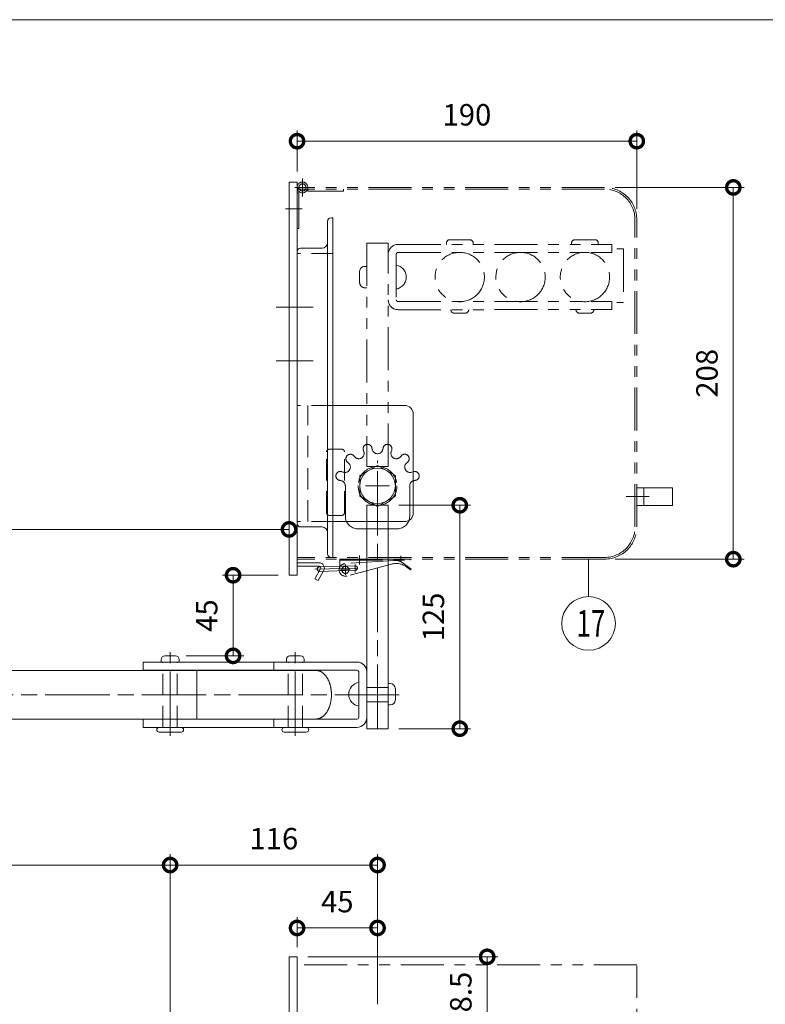
# Model space of a CAD drawing. Units: millimetres. Extents: x 0 to 2520, y 0 to 1782.
# Drawn here: x 1251 to 1668, y 1186 to 1737 of the extents above; entities that cross this region are included whole.
import ezdxf

# ---------------------------------------------------------------- set-up
doc = ezdxf.new("R2010")
doc.units = ezdxf.units.MM
doc.header["$LTSCALE"] = 6
for name, pattern in [('ACJISTGB', [9, 4, -1, 1, -1, 1, -1]), ('ACJISTGL', [3, 2, -1]), ('AM_ISO08W050x2', [9, 6, -0.75, 1.5, -0.75])]:
    doc.linetypes.add(name, pattern=pattern)
for name, color, linetype, lineweight in [('AM_BOR', 7, 'Continuous', 20), ('中心線', 4, 'AM_ISO08W050x2', 20), ('外形線1', 3, 'Continuous', 20), ('寸法', 2, 'Continuous', 20), ('想像線', 201, 'ACJISTGB', 20), ('隠れ線', 6, 'ACJISTGL', 18)]:
    doc.layers.add(name, color=color, linetype=linetype, lineweight=lineweight)
doc.dimstyles.new('AM_JIS$0', dxfattribs={"dimscale": 6, "dimtxt": 2, "dimasz": 2.5, "dimexe": 1, "dimexo": 1, "dimgap": 1.2, "dimtad": 3, "dimdsep": 46, "dimtxsty": 'Standard', "dimblk": 'DOTSMALL', "dimcen": 0, "dimclrd": 256, "dimclre": 256, "dimclrt": 7, "dimadec": 0, "dimazin": 2, "dimtp": 0.1, "dimtm": 0.1, "dimtfac": 0.71, "dimtix": 1, "dimtmove": 0, "dimatfit": 3, "dimldrblk": 'OPEN30', "dimfxl": 1, "dimlwd": -1, "dimlwe": -1, "dimarcsym": 0})

# ---------------------------------------------------------------- blocks, each defined once
blk = doc.blocks.new('_DotSmall')
at = {"color": 0, "linetype": 'ByBlock', "const_width": 0.5}
blk.add_lwpolyline([(-0.0625, 0, 1), (0.0625, 0, 1)], format="xyb", close=True, dxfattribs=at)
blk = doc.blocks.new('*D8')
at = {"layer": 'Defpoints', "color": 0, "transparency": 16777216}
for p in [(1335.23, 1264), (1451.23, 1180.19), (1335.23, 1117.12)]:
    blk.add_point(p, dxfattribs=at)
at = {"layer": '寸法', "transparency": 16777216}
for p, q in [((1335.23, 1123.12), (1335.23, 1270)), ((1451.23, 1186.19), (1451.23, 1270)), ((1451.23, 1264), (1335.23, 1264))]:
    blk.add_line(p, q, dxfattribs=at)
at = {"layer": '寸法', "transparency": 16777216, "xscale": 15, "yscale": 15, "zscale": 15, "rotation": 180}
blk.add_blockref('_DotSmall', (1335.23, 1264), dxfattribs=at)
at = {"layer": '寸法', "transparency": 16777216, "xscale": 15, "yscale": 15, "zscale": 15}
blk.add_blockref('_DotSmall', (1451.23, 1264), dxfattribs=at)
at = {"layer": '寸法', "color": 7, "transparency": 16777216, "insert": (1393.23, 1277.2), "char_height": 12, "attachment_point": 5}
blk.add_mtext('116', dxfattribs=at)
blk = doc.blocks.new('_Open30')
at = {"color": 0, "linetype": 'ByBlock', "lineweight": -2}
for p, q in [((-1, 0.268), (0, 0)), ((0, 0), (-1, -0.268)), ((0, 0), (-1, 0))]:
    blk.add_line(p, q, dxfattribs=at)
blk = doc.blocks.new('*D9')
at = {"layer": 'Defpoints', "color": 0, "transparency": 16777216}
for p in [(492.23, 1451.79), (1401.73, 1426.14), (492.23, 1378.78)]:
    blk.add_point(p, dxfattribs=at)
at = {"layer": '寸法', "transparency": 16777216}
for p, q in [((492.23, 1384.78), (492.23, 1457.79)), ((1401.73, 1432.14), (1401.73, 1457.79)), ((1401.73, 1451.79), (492.23, 1451.79))]:
    blk.add_line(p, q, dxfattribs=at)
at = {"layer": '寸法', "transparency": 16777216, "xscale": 15, "yscale": 15, "zscale": 15, "rotation": 180}
blk.add_blockref('_DotSmall', (492.23, 1451.79), dxfattribs=at)
at = {"layer": '寸法', "transparency": 16777216, "xscale": 15, "yscale": 15, "zscale": 15}
blk.add_blockref('_DotSmall', (1401.73, 1451.79), dxfattribs=at)
at = {"layer": '寸法', "color": 7, "transparency": 16777216, "insert": (946.98, 1466.24), "char_height": 12, "attachment_point": 5}
blk.add_mtext('有効長：910', dxfattribs=at)
blk = doc.blocks.new('*D10')
at = {"layer": 'Defpoints', "color": 0, "transparency": 16777216}
for p in [(1401.73, 1426.14), (1338.23, 1381.04), (1370.43, 1381.04)]:
    blk.add_point(p, dxfattribs=at)
at = {"layer": '寸法', "transparency": 16777216}
for p, q in [((1395.73, 1426.14), (1364.43, 1426.14)), ((1370.43, 1426.14), (1370.43, 1381.04)), ((1344.23, 1381.04), (1376.43, 1381.04))]:
    blk.add_line(p, q, dxfattribs=at)
at = {"layer": '寸法', "transparency": 16777216, "xscale": 15, "yscale": 15, "zscale": 15}
for p, rotation in [((1370.43, 1426.14), 90), ((1370.43, 1381.04), 270)]:
    blk.add_blockref('_DotSmall', p, dxfattribs=dict(at, rotation=rotation))
at = {"layer": '寸法', "color": 7, "transparency": 16777216, "insert": (1357.23, 1403.59), "char_height": 12, "attachment_point": 5, "rotation": 90}
blk.add_mtext('45', dxfattribs=at)
blk = doc.blocks.new('*D19')
at = {"layer": 'Defpoints', "color": 0, "transparency": 16777216}
for p in [(1457.23, 1465.3), (1497.24, 1465.3), (1457.23, 1340.29)]:
    blk.add_point(p, dxfattribs=at)
at = {"layer": '寸法', "transparency": 16777216}
for p, q in [((1463.23, 1465.3), (1503.24, 1465.3)), ((1497.24, 1340.29), (1497.24, 1465.3)), ((1463.23, 1340.29), (1503.24, 1340.29))]:
    blk.add_line(p, q, dxfattribs=at)
at = {"layer": '寸法', "transparency": 16777216, "xscale": 15, "yscale": 15, "zscale": 15}
for p, rotation in [((1497.24, 1465.3), 90), ((1497.24, 1340.29), 270)]:
    blk.add_blockref('_DotSmall', p, dxfattribs=dict(at, rotation=rotation))
at = {"layer": '寸法', "color": 7, "transparency": 16777216, "insert": (1484.04, 1402.8), "char_height": 12, "attachment_point": 5, "rotation": 90}
blk.add_mtext('125', dxfattribs=at)
blk = doc.blocks.new('*D25')
at = {"layer": 'Defpoints', "color": 0, "transparency": 16777216}
for p in [(1406.23, 1212.62), (1471.23, 1164.12), (1512.56, 1164.12)]:
    blk.add_point(p, dxfattribs=at)
at = {"layer": '寸法', "transparency": 16777216}
for p, q in [((1412.23, 1212.62), (1518.56, 1212.62)), ((1512.56, 1212.62), (1512.56, 1164.12)), ((1477.23, 1164.12), (1518.56, 1164.12))]:
    blk.add_line(p, q, dxfattribs=at)
at = {"layer": '寸法', "transparency": 16777216, "xscale": 15, "yscale": 15, "zscale": 15}
for p, rotation in [((1512.56, 1212.62), 90), ((1512.56, 1164.12), 270)]:
    blk.add_blockref('_DotSmall', p, dxfattribs=dict(at, rotation=rotation))
at = {"layer": '寸法', "color": 7, "transparency": 16777216, "insert": (1499.36, 1188.37), "char_height": 12, "attachment_point": 5, "rotation": 90}
blk.add_mtext('48.5', dxfattribs=at)
blk = doc.blocks.new('*D26')
at = {"layer": 'Defpoints', "color": 0, "transparency": 16777216}
for p in [(1451.23, 1228.78), (1406.23, 1212.12), (1451.23, 1180.19)]:
    blk.add_point(p, dxfattribs=at)
at = {"layer": '寸法', "transparency": 16777216}
for p, q in [((1406.23, 1218.12), (1406.23, 1234.78)), ((1451.23, 1186.19), (1451.23, 1234.78)), ((1406.23, 1228.78), (1451.23, 1228.78))]:
    blk.add_line(p, q, dxfattribs=at)
at = {"layer": '寸法', "transparency": 16777216, "xscale": 15, "yscale": 15, "zscale": 15, "rotation": 180}
blk.add_blockref('_DotSmall', (1406.23, 1228.78), dxfattribs=at)
at = {"layer": '寸法', "transparency": 16777216, "xscale": 15, "yscale": 15, "zscale": 15}
blk.add_blockref('_DotSmall', (1451.23, 1228.78), dxfattribs=at)
at = {"layer": '寸法', "color": 7, "transparency": 16777216, "insert": (1428.73, 1241.98), "char_height": 12, "attachment_point": 5}
blk.add_mtext('45', dxfattribs=at)
blk = doc.blocks.new('*D27')
at = {"layer": 'Defpoints', "color": 0, "transparency": 16777216}
for p in [(1596.23, 1669.03), (1406.23, 1646.14), (1596.23, 1625.14)]:
    blk.add_point(p, dxfattribs=at)
at = {"layer": '寸法', "transparency": 16777216}
for p, q in [((1406.23, 1652.14), (1406.23, 1675.03)), ((1596.23, 1631.14), (1596.23, 1675.03)), ((1406.23, 1669.03), (1596.23, 1669.03))]:
    blk.add_line(p, q, dxfattribs=at)
at = {"layer": '寸法', "transparency": 16777216, "xscale": 15, "yscale": 15, "zscale": 15, "rotation": 180}
blk.add_blockref('_DotSmall', (1406.23, 1669.03), dxfattribs=at)
at = {"layer": '寸法', "transparency": 16777216, "xscale": 15, "yscale": 15, "zscale": 15}
blk.add_blockref('_DotSmall', (1596.23, 1669.03), dxfattribs=at)
at = {"layer": '寸法', "color": 7, "transparency": 16777216, "insert": (1501.23, 1682.23), "char_height": 12, "attachment_point": 5}
blk.add_mtext('190', dxfattribs=at)
blk = doc.blocks.new('*D28')
at = {"layer": 'Defpoints', "color": 0, "transparency": 16777216}
for p in [(1578.23, 1643.14), (1578.23, 1435.14), (1650.23, 1435.14)]:
    blk.add_point(p, dxfattribs=at)
at = {"layer": '寸法', "transparency": 16777216}
for p, q in [((1584.23, 1643.14), (1656.23, 1643.14)), ((1650.23, 1643.14), (1650.23, 1435.14)), ((1584.23, 1435.14), (1656.23, 1435.14))]:
    blk.add_line(p, q, dxfattribs=at)
at = {"layer": '寸法', "transparency": 16777216, "xscale": 15, "yscale": 15, "zscale": 15}
for p, rotation in [((1650.23, 1643.14), 90), ((1650.23, 1435.14), 270)]:
    blk.add_blockref('_DotSmall', p, dxfattribs=dict(at, rotation=rotation))
at = {"layer": '寸法', "color": 7, "transparency": 16777216, "insert": (1637.03, 1539.14), "char_height": 12, "attachment_point": 5, "rotation": 90}
blk.add_mtext('208', dxfattribs=at)
blk = doc.blocks.new('*D29')
at = {"layer": 'Defpoints', "color": 0, "transparency": 16777216}
for p in [(1335.23, 1264), (535.23, 1135.62), (1335.23, 1117.62)]:
    blk.add_point(p, dxfattribs=at)
at = {"layer": '寸法', "transparency": 16777216}
for p, q in [((535.23, 1141.62), (535.23, 1270)), ((1335.23, 1123.62), (1335.23, 1270)), ((535.23, 1264), (1335.23, 1264))]:
    blk.add_line(p, q, dxfattribs=at)
at = {"layer": '寸法', "transparency": 16777216, "xscale": 15, "yscale": 15, "zscale": 15, "rotation": 180}
blk.add_blockref('_DotSmall', (535.23, 1264), dxfattribs=at)
at = {"layer": '寸法', "transparency": 16777216, "xscale": 15, "yscale": 15, "zscale": 15}
blk.add_blockref('_DotSmall', (1335.23, 1264), dxfattribs=at)
at = {"layer": '寸法', "color": 7, "transparency": 16777216, "insert": (935.23, 1277.2), "char_height": 12, "attachment_point": 5}
blk.add_mtext('800', dxfattribs=at)
blk = doc.blocks.new('A$C69807884')
at = {"layer": '中心線'}
for p, q in [((23.27, 3.93), (23.27, 153.94)), ((16.6, 139.78), (29.94, 139.78)), ((69.27, 0), (69.27, 46.83)), ((139.27, 0), (139.27, 46.83)), ((11.09, 22.93), (1023.31, 22.93))]:
    blk.add_line(p, q, dxfattribs=at)
at = {"layer": '外形線1'}
for p, q in [((17.27, 3.93), (17.27, 119.78)), ((29.27, 3.93), (29.27, 119.78)), ((66.27, 44.68), (72.27, 44.68)), ((136.27, 44.68), (142.27, 44.68)), ((34.77, 41.18), (154.27, 41.18)), ((64.27, 42.68), (64.27, 41.18)), ((74.27, 42.68), (74.27, 41.18)), ((134.27, 42.68), (134.27, 41.18)), ((144.27, 42.68), (144.27, 41.18)), ((154.27, 36.68), (154.27, 41.18)), ((33.77, 10.18), (33.77, 35.68)), ((34.77, 36.68), (154.27, 36.68)), ((57.7, 36.53), (889.27, 36.53)), ((124.27, 9.33), (124.27, 36.53)), ((16.27, 29.18), (17.27, 29.18)), ((13.27, 20.18), (13.27, 26.18)), ((16.27, 17.18), (17.27, 17.18)), ((34.77, 9.18), (154.27, 9.18)), ((57.7, 9.33), (889.27, 9.33)), ((154.27, 4.68), (154.27, 9.18)), ((17.27, 3.93), (29.27, 3.93)), ((34.77, 4.68), (154.27, 4.68)), ((63.1, 2.03), (75.44, 2.03)), ((133.1, 2.03), (145.44, 2.03))]:
    blk.add_line(p, q, dxfattribs=at)
at = {"layer": '外形線1', "flags": 128}
blk.add_lwpolyline([(57.7, 36.53), (57.52, 36.53), (57.33, 36.52), (57.15, 36.5), (56.97, 36.48), (56.79, 36.46), (56.61, 36.42), (56.43, 36.38), (56.25, 36.34), (56.08, 36.29), (55.9, 36.23), (55.72, 36.17), (55.55, 36.1), (55.37, 36.03), (55.2, 35.95), (55.02, 35.86), (54.85, 35.77), (54.68, 35.68), (54.51, 35.57), (54.34, 35.47), (54.18, 35.35), (54.01, 35.24), (53.85, 35.11), (53.69, 34.98), (53.53, 34.85), (53.37, 34.71), (53.22, 34.56), (53.06, 34.41), (52.91, 34.26), (52.76, 34.1), (52.61, 33.93), (52.47, 33.76), (52.32, 33.59), (52.18, 33.41), (52.04, 33.23), (51.91, 33.04), (51.77, 32.84), (51.64, 32.65), (51.52, 32.45), (51.39, 32.24), (51.27, 32.03), (51.15, 31.82), (51.03, 31.6), (50.92, 31.38), (50.81, 31.15), (50.7, 30.92), (50.59, 30.69), (50.49, 30.46), (50.39, 30.22), (50.3, 29.98), (50.2, 29.73), (50.12, 29.48), (50.03, 29.23), (49.95, 28.98), (49.87, 28.72), (49.79, 28.46), (49.72, 28.2), (49.65, 27.94), (49.59, 27.67), (49.53, 27.4), (49.47, 27.13), (49.41, 26.86), (49.36, 26.59), (49.32, 26.31), (49.27, 26.04), (49.23, 25.76), (49.2, 25.48), (49.17, 25.2), (49.14, 24.92), (49.11, 24.63), (49.09, 24.35), (49.08, 24.07), (49.06, 23.78), (49.05, 23.5), (49.05, 23.21), (49.04, 22.93), (49.05, 22.65), (49.05, 22.36), (49.06, 22.08), (49.08, 21.79), (49.09, 21.51), (49.11, 21.23), (49.14, 20.94), (49.17, 20.66), (49.2, 20.38), (49.23, 20.1), (49.27, 19.82), (49.32, 19.55), (49.36, 19.27), (49.41, 19), (49.47, 18.73), (49.53, 18.46), (49.59, 18.19), (49.65, 17.92), (49.72, 17.66), (49.79, 17.4), (49.87, 17.14), (49.95, 16.88), (50.03, 16.63), (50.12, 16.38), (50.2, 16.13), (50.3, 15.88), (50.39, 15.64), (50.49, 15.4), (50.59, 15.17), (50.7, 14.94), (50.81, 14.71), (50.92, 14.48), (51.03, 14.26), (51.15, 14.04), (51.27, 13.83), (51.39, 13.62), (51.52, 13.41), (51.64, 13.21), (51.77, 13.02), (51.91, 12.82), (52.04, 12.63), (52.18, 12.45), (52.32, 12.27), (52.47, 12.1), (52.61, 11.93), (52.76, 11.76), (52.91, 11.6), (53.06, 11.45), (53.22, 11.3), (53.37, 11.15), (53.53, 11.01), (53.69, 10.88), (53.85, 10.75), (54.01, 10.62), (54.18, 10.51), (54.34, 10.39), (54.51, 10.29), (54.68, 10.18), (54.85, 10.09), (55.02, 10), (55.2, 9.91), (55.37, 9.83), (55.55, 9.76), (55.72, 9.69), (55.9, 9.63), (56.08, 9.57), (56.25, 9.52), (56.43, 9.48), (56.61, 9.44), (56.79, 9.4), (56.97, 9.38), (57.15, 9.36), (57.33, 9.34), (57.52, 9.33), (57.7, 9.33)], dxfattribs=at)
at = {"layer": '外形線1'}
for centre, radius, start, end in [((66.27, 42.68), 2, 90, 180), ((72.27, 42.68), 2, 0, 90), ((136.27, 42.68), 2, 90, 180), ((142.27, 42.68), 2, 0, 90), ((34.77, 35.68), 5.5, 90, 180), ((34.77, 35.68), 1, 90, 180), ((16.27, 26.18), 3, 90, 180), ((32.62, 23.18), 6.75, 279.8113, 80.1887), ((16.27, 20.18), 3, 180, 270), ((34.77, 10.18), 5.5, 180, 270), ((34.77, 10.18), 1, 180, 270), ((63.1, 3.35), 1.33, 90, 270), ((75.44, 3.35), 1.33, 270, 90), ((133.1, 3.35), 1.33, 90, 270), ((145.44, 3.35), 1.33, 270, 90)]:
    blk.add_arc(centre, radius, start, end, dxfattribs=at)
at = {"layer": '想像線'}
for p, q in [((20.16, 161.04), (20.34, 160.18)), ((26.22, 160.2), (26.38, 161.04)), ((9.95, 156.64), (10.51, 155.99)), ((15.33, 159.75), (15.61, 158.91)), ((15.33, 159.75), (15.61, 158.91)), ((30.93, 158.91), (31.21, 159.75)), ((30.93, 158.91), (31.21, 159.75)), ((36.03, 155.99), (36.59, 156.64)), ((6.41, 153.11), (7.07, 152.52)), ((39.47, 152.52), (40.13, 153.11)), ((3.31, 147.72), (4.11, 147.44)), ((42.43, 147.44), (43.23, 147.72)), ((2.14, 142.88), (2.71, 142.75)), ((5.27, 122.78), (5.27, 139.78)), ((41.27, 122.78), (41.27, 139.78)), ((43.83, 142.75), (44.4, 142.88)), ((12.27, 115.78), (34.27, 115.78))]:
    blk.add_line(p, q, dxfattribs=at)
for centre, radius, start, end in [((17.71, 160.54), 2.5, 10.8164, 198.4349), ((23.27, 160.78), 3, 191.7216, 349.439), ((28.83, 160.54), 2.5, 341.5651, 169.1836), ((8.07, 154.98), 2.5, 40.7756, 228.0809), ((12.77, 157.97), 3, 220.684, 18.2538), ((33.77, 157.97), 3, 161.7462, 319.316), ((38.47, 154.98), 2.5, 311.9191, 139.2244), ((5.08, 150.28), 3, 250.719, 48.2397), ((41.46, 150.28), 3, 131.7603, 289.281), ((2.5, 145.35), 2.5, 70.6235, 261.7076), ((44.04, 145.35), 2.5, 278.2924, 109.3765), ((2.27, 139.78), 3, 0, 85.9825), ((44.27, 139.78), 3, 94.0175, 180), ((12.27, 122.78), 7, 180, 270), ((34.27, 122.78), 7, 270, 0)]:
    blk.add_arc(centre, radius, start, end, dxfattribs=at)
at = {"layer": '隠れ線'}
for p, q in [((17.27, 119.78), (17.27, 128.93)), ((17.27, 128.93), (29.27, 128.93)), ((29.27, 119.78), (29.27, 128.93)), ((65.27, 4.68), (65.27, 41.18)), ((73.27, 4.68), (73.27, 41.18)), ((81.27, 36.68), (81.27, 41.18)), ((135.27, 4.68), (135.27, 41.18)), ((143.27, 4.68), (143.27, 41.18)), ((17.27, 26.93), (33.77, 26.93)), ((17.27, 18.93), (33.77, 18.93)), ((81.27, 4.68), (81.27, 9.18))]:
    blk.add_line(p, q, dxfattribs=at)
blk.add_circle((23.27, 139.78), 10.85, dxfattribs=at)
blk = doc.blocks.new('A$C7C321808')
blk.add_blockref('A$C69807884', (0, 0))
blk = doc.blocks.new('A$C404841F6')
at = {"layer": 'AM_BOR', "lineweight": 20}
blk.add_line((20, 289.5), (410, 289.5), dxfattribs=at)

msp = doc.modelspace()

# ---------------------------------------------------------------- linework, layer by layer
at = {"layer": '中心線'}
for p, q in [((1409.22719417, 1638.11736788), (1409.22719417, 1648.05001502)), ((1409.08719413, 1631.14076366), (1399.69719413, 1631.14076366)), ((1415.16719417, 1576.14076364), (1394.44719413, 1576.14076364)), ((1415.16719417, 1546.14076364), (1394.44719413, 1546.14076364))]:
    msp.add_line(p, q, dxfattribs=at)
at = {"layer": '外形線1'}
for p, q in [((1401.72719417, 1426.14076364), (1401.72719417, 1646.14076366)), ((1406.22719417, 1646.14076366), (1401.72719417, 1646.14076366)), ((1406.22719417, 1426.14076364), (1406.22719417, 1646.14076366)), ((1426.22719415, 1626.14076364), (1425.22719413, 1626.14076364)), ((1426.22719415, 1436.14076366), (1426.22719415, 1626.14076364)), ((1423.22719415, 1624.14076366), (1423.22719415, 1438.14076364)), ((1408.22719415, 1609.14076366), (1420.22719415, 1609.14076366)), ((1466.22719417, 1521.14076362), (1426.22719415, 1521.14076362)), ((1471.22719415, 1461.14076362), (1471.22719415, 1516.14076364)), ((1451.22719417, 1487.64076364), (1441.26719417, 1481.89076366)), ((1461.18719417, 1481.89076366), (1451.22719417, 1487.64076364)), ((1441.26719417, 1470.39076364), (1441.26719417, 1481.89076366)), ((1461.18719417, 1470.39076364), (1461.18719417, 1481.89076366)), ((1451.22719417, 1464.64076366), (1441.26719417, 1470.39076364)), ((1461.18719417, 1470.39076364), (1451.22719417, 1464.64076366)), ((1466.22719417, 1456.14076364), (1426.22719415, 1456.14076364)), ((1408.22719415, 1453.14076364), (1420.22719415, 1453.14076364)), ((1406.22719417, 1433.14076366), (1418.49514331, 1433.14076366)), ((1426.22719415, 1436.14076366), (1425.22719413, 1436.14076366)), ((1406.22719417, 1431.14076362), (1418.49514331, 1431.14076362)), ((1419.36116873, 1429.64076362), (1416.22719413, 1424.21256044)), ((1421.09321957, 1428.64076366), (1417.95924497, 1423.21256042)), ((1406.22719417, 1426.14076364), (1401.72719417, 1426.14076364)), ((1416.22719413, 1424.21256044), (1417.95924497, 1423.21256042)), ((1401.72719417, 1142.62076366), (1401.72719417, 1212.62076364)), ((1406.22719417, 1212.62076364), (1401.72719417, 1212.62076364)), ((1406.22719417, 1142.62076366), (1406.22719417, 1212.62076364))]:
    msp.add_line(p, q, dxfattribs=at)
msp.add_circle((1451.22719417, 1476.14076362), 9.96, dxfattribs=at)
for centre, radius, start, end in [((1425.22719413, 1624.14076366), 1.99999998, 90, 180), ((1408.22719415, 1607.14076362), 1.99999998, 90, 180), ((1420.22719415, 1612.14076366), 3, 270, 0), ((1466.22719417, 1516.14076364), 4.99999998, 0, 90), ((1466.22719417, 1461.14076362), 4.99999998, 270, 0), ((1408.22719415, 1455.14076362), 1.99999998, 180, 270), ((1420.22719415, 1450.14076364), 3, 0, 90), ((1425.22719413, 1438.14076364), 1.99999998, 180, 270), ((1418.49514331, 1430.14076366), 3, 330, 90), ((1418.49514331, 1430.14076366), 1.00000002, 330, 90)]:
    msp.add_arc(centre, radius, start, end, dxfattribs=at)
at = {"layer": '寸法'}
msp.add_line((1569.27559565, 1435.14076364), (1569.27559565, 1414.19430836), dxfattribs=at)
msp.add_circle((1569.27559565, 1399.19430836), 15, dxfattribs=at)
at = {"layer": '想像線'}
for p, q in [((1578.22719413, 1643.14076366), (1404.94669973, 1643.14076366)), ((1406.72719415, 1642.14076364), (1406.72719415, 1643.14076366)), ((1578.22719413, 1642.14076364), (1406.72719415, 1642.14076364)), ((1412.22719417, 1641.14076362), (1412.22719417, 1642.14076364)), ((1432.22719415, 1641.14076362), (1432.22719415, 1642.14076364)), ((1407.22719413, 1640.14076366), (1406.22719417, 1640.14076366)), ((1407.22719413, 1620.14076362), (1407.22719413, 1640.14076366)), ((1432.22719415, 1641.14076362), (1412.22719417, 1641.14076362)), ((1407.22719413, 1620.14076362), (1406.22719417, 1620.14076362)), ((1595.22719417, 1453.14076364), (1595.22719417, 1625.14076366)), ((1596.22719413, 1453.14076364), (1596.22719413, 1625.14076366)), ((1445.21698829, 1611.9903125), (1457.21698829, 1611.991214)), ((1445.21698829, 1611.9903125), (1445.22637979, 1486.98031286)), ((1457.22637979, 1486.98121436), (1457.21698829, 1611.991214)), ((1462.71704459, 1611.24162722), (1582.21704425, 1611.25060472)), ((1489.71699569, 1611.89365562), (1489.71704453, 1611.24365558)), ((1491.71684543, 1613.89380584), (1502.71684541, 1613.89463222)), ((1504.71699569, 1611.89478248), (1504.71704447, 1611.2447825)), ((1559.71699553, 1611.89891444), (1559.71704437, 1611.2489144)), ((1561.71684527, 1613.89906466), (1572.71684525, 1613.89989104)), ((1574.71699547, 1611.9000413), (1574.71704431, 1611.25004132)), ((1582.21704425, 1611.25060472), (1582.21738235, 1606.75060478)), ((1588.71723209, 1608.75109304), (1585.13882633, 1608.75082424)), ((1588.71723209, 1608.75109304), (1588.71948587, 1578.75109316)), ((1461.71745779, 1605.74155208), (1461.71937353, 1580.24155214)), ((1462.71738269, 1606.74162722), (1582.21738235, 1606.75060478)), ((1444.21796495, 1598.99023742), (1445.21796497, 1598.99031254)), ((1441.21819037, 1595.99001206), (1441.21864109, 1589.99001206)), ((1444.21886645, 1586.99023742), (1445.21886647, 1586.9903126)), ((1462.71944867, 1579.2416273), (1582.21944833, 1579.25060486)), ((1582.21944833, 1579.25060486), (1582.21978637, 1574.75060486)), ((1588.71948587, 1578.75109316), (1585.14108011, 1578.7508243)), ((1462.71978671, 1574.7416273), (1582.21978637, 1574.75060486)), ((1494.21993689, 1572.74399378), (1500.21993683, 1572.74444456)), ((1564.21993667, 1572.7492526), (1570.21993667, 1572.74970332)), ((1457.22637979, 1486.98121436), (1445.22637979, 1486.98031286)), ((1596.22719413, 1475.14076364), (1616.22719413, 1475.14076364)), ((1596.22719413, 1465.14076364), (1596.22719413, 1475.14076364)), ((1600.22719413, 1465.14076364), (1600.22719413, 1475.14076364)), ((1616.22719413, 1475.14076364), (1616.22719413, 1465.14076364)), ((1603.09671385, 1470.14076364), (1590.22719413, 1470.14076364)), ((1616.22719413, 1465.14076364), (1596.22719413, 1465.14076364)), ((1578.22719413, 1436.14076366), (1406.22719417, 1436.14076366)), ((1578.22719413, 1435.14076364), (1406.22719417, 1435.14076364)), ((1430.22719417, 1435.14076364), (1469.22719417, 1435.14076364)), ((1430.22719417, 1430.9435393), (1430.22719417, 1435.14076364)), ((1430.22719417, 1434.64076366), (1469.22719417, 1434.64076366)), ((1460.25323021, 1434.44462636), (1432.99509731, 1432.63305962)), ((1441.22719415, 1432.2026804), (1441.22719415, 1437.13043492)), ((1464.22719413, 1433.55275012), (1464.22719413, 1436.92792448)), ((1470.02655299, 1429.54124372), (1465.57347887, 1432.86991658)), ((1469.22719417, 1434.64076366), (1469.22719417, 1435.14076364)), ((1416.21039125, 1429.50206126), (1440.67953359, 1430.19616106)), ((1438.69404935, 1431.39034298), (1418.70209093, 1430.8232444)), ((1438.76493665, 1428.8913482), (1418.77297829, 1428.32424962)), ((1430.56129871, 1429.14076364), (1435.89407417, 1429.14076364)), ((1433.22719417, 1426.39738052), (1433.22719417, 1432.14076364)), ((1459.04870741, 1432.3822808), (1434.12623639, 1425.75820202)), ((1438.67176607, 1432.13533178), (1438.80002627, 1427.61376874)), ((1467.60457649, 1430.72742032), (1469.72719415, 1429.14076364)), ((1469.72719415, 1429.14076364), (1470.02655299, 1429.54124372)), ((1596.22719413, 1208.12076368), (1406.22719417, 1208.12076368)), ((1596.22719413, 217.62076364), (1596.22719413, 1207.62076364))]:
    msp.add_line(p, q, dxfattribs=at)
for centre, radius in [((1409.22719417, 1643.14076366), 3), ((1409.22719417, 1643.14076366), 1.99999998), ((1497.21841559, 1592.99421908), 13.8), ((1531.21841549, 1592.9967734), 13.8), ((1567.21841537, 1592.9994779), 13.8), ((1433.22719417, 1429.14076364), 1.99999998)]:
    msp.add_circle(centre, radius, dxfattribs=at)
for centre, radius, start, end in [((1578.22719413, 1625.14076366), 18, 0, 90), ((1578.22719413, 1625.14076366), 16.99999998, 0, 90), ((1462.71745781, 1605.7416272), 5.50000002, 90.00430439, 180.00430439), ((1491.71699573, 1611.89380586), 1.99999998, 90.00430439, 180.00430439), ((1502.71699565, 1611.89463224), 1.99999998, 0.00430439, 90.00430439), ((1561.71699551, 1611.89906468), 1.99999998, 90.00430439, 180.00430439), ((1572.71699549, 1611.89989106), 1.99999998, 0.00430439, 90.00430439), ((1462.71745781, 1605.7416272), 1.00000002, 90.00430439, 180.00430439), ((1444.21819031, 1595.99023742), 3, 90.00430439, 180.00430439), ((1460.56841567, 1592.99146574), 6.75, 279.81556139, 80.19305439), ((1444.21864109, 1589.99023742), 3, 180.00430439, 270.00430439), ((1462.71937349, 1580.24162732), 5.50000002, 180.00430439, 270.00430439), ((1462.71937349, 1580.24162732), 1.00000002, 180.00430439, 270.00430439), ((1494.21978659, 1574.74399376), 1.99999998, 180.00430439, 270.00430439), ((1500.21978659, 1574.74444454), 1.99999998, 270.00430439, 0.00430439), ((1564.21978643, 1574.74925258), 1.99999998, 180.00430439, 270.00430439), ((1570.21978643, 1574.74970336), 1.99999998, 270.00430439, 0.00430439), ((1578.22719413, 1453.14076364), 16.99999998, 270, 0), ((1578.22719413, 1453.14076364), 18, 270, 0), ((1433.22719417, 1429.14076364), 3.49999998, 93.80226759, 284.88437326), ((1461.61739957, 1422.71781908), 10.00000002, 53.22188566, 104.88437326), ((1460.78373737, 1426.4622356), 7.99999998, 53.22188566, 93.80226759), ((1418.73753461, 1429.57374704), 1.24999998, 89.83405081, 271.62483547), ((1438.72949297, 1430.14084556), 1.24999998, 271.62483547, 91.62483547)]:
    msp.add_arc(centre, radius, start, end, dxfattribs=at)
at = {"layer": '隠れ線'}
for p, q in [((1426.22719415, 1606.14076366), (1406.22719417, 1606.14076366)), ((1426.22719415, 1521.14076362), (1406.22719417, 1521.14076362)), ((1412.22719417, 1456.14076364), (1412.22719417, 1521.14076362)), ((1422.72719417, 1461.14076362), (1422.72719417, 1495.14076364)), ((1424.22719417, 1496.64076364), (1431.22719413, 1496.64076364)), ((1432.72719413, 1461.14076362), (1432.72719413, 1495.14076364)), ((1426.22719415, 1456.14076364), (1406.22719417, 1456.14076364)), ((1424.22719417, 1459.64076362), (1431.22719413, 1459.64076362))]:
    msp.add_line(p, q, dxfattribs=at)
msp.add_circle((1451.22719417, 1476.14076362), 10.84000002, dxfattribs=at)
for centre, start, end in [((1424.22719417, 1495.14076364), 90, 180), ((1431.22719413, 1495.14076364), 0, 90), ((1424.22719417, 1461.14076362), 180, 270), ((1431.22719413, 1461.14076362), 270, 0)]:
    msp.add_arc(centre, 1.5, start, end, dxfattribs=at)

# ---------------------------------------------------------------- block references
at = {"xscale": -1}
msp.add_blockref('A$C7C321808', (1474.497157, 1336.36076035), dxfattribs=at)
at = {"layer": 'AM_BOR', "xscale": 6, "yscale": 6, "zscale": 6}
msp.add_blockref('A$C404841F6', (-0.00000155, 0.00000148), dxfattribs=at)

# ---------------------------------------------------------------- texts
at = {"layer": '寸法', "color": 0, "width": 0.708215}
msp.add_text('17', height=15, dxfattribs=at).set_placement((1562.53938962, 1391.69430836))

# ---------------------------------------------------------------- dimensions: what is measured, and where the dimension line sits
at = {"layer": '寸法'}
for base, p1, p2, angle, picture, middle in [((1596.22719413, 1669.0316521), (1406.22719417, 1646.14076366), (1596.22719413, 1625.14076366), 180, '*D27', (1501.22719415, 1682.2316521)), ((1650.22719413, 1435.14076364), (1578.22719413, 1643.14076366), (1578.22719413, 1435.14076364), 90, '*D28', (1637.02719413, 1539.14076365))]:
    dim = msp.add_linear_dim(base=base, p1=p1, p2=p2, angle=angle, dimstyle='AM_JIS$0', dxfattribs=at)
    dim.commit()
    dim.dimension.update_dxf_attribs({"geometry": picture, "text_midpoint": middle})
dim = msp.add_linear_dim(base=(492.2271941299, 1451.7907646535), p1=(1401.7271941699, 1426.1407636435), p2=(492.2271941299, 1378.7751838435), angle=180, text='有効長：<>', dimstyle='AM_JIS$0', override={"dimdec": 0}, dxfattribs=at)
dim.commit()
dim.dimension.update_dxf_attribs({"geometry": '*D9', "text_midpoint": (946.9771941499, 1466.239495618)})
for base, p1, p2, angle, override, picture, middle in [((1497.24401494, 1465.30076366), (1457.22719417, 1340.29076366), (1457.22719417, 1465.30076366), 90, {"dimdec": 0}, '*D19', (1484.04401494, 1402.79576366)), ((1370.42598274, 1381.04076364), (1401.72719417, 1426.14076364), (1338.22719413, 1381.04076364), 90, {"dimdec": 0}, '*D10', (1357.22598274, 1403.59076364)), ((1335.22719413, 1263.99805304), (535.22719415, 1135.62076366), (1335.22719413, 1117.62076366), 180, {"dimdec": 0}, '*D29', (935.22719414, 1277.19805304)), ((1335.22719413, 1263.99805304), (1451.22719417, 1180.18661258), (1335.22719413, 1117.12076366), 180, {"dimdec": 1}, '*D8', (1393.22719415, 1277.19805304)), ((1451.22719417, 1228.78024776), (1406.22719417, 1212.1207636), (1451.22719417, 1180.18661258), 180, {"dimdec": 1, "dimblk": 'DotSmall'}, '*D26', (1428.72719417, 1241.98024776))]:
    dim = msp.add_linear_dim(base=base, p1=p1, p2=p2, angle=angle, dimstyle='AM_JIS$0', override=override, dxfattribs=at)
    dim.commit()
    dim.dimension.update_dxf_attribs({"geometry": picture, "text_midpoint": middle})
dim = msp.add_linear_dim(base=(1512.56180056, 1164.12076364), p1=(1406.22719417, 1212.62076364), p2=(1471.22719415, 1164.12076364), angle=90, dimstyle='AM_JIS$0', override={"dimdec": 1}, dxfattribs=at)
dim.commit()
dim.dimension.update_dxf_attribs({"geometry": '*D25', "text_midpoint": (1512.56180056, 1188.37076364), "dimtype": 160})

doc.saveas('drawing.dxf')
